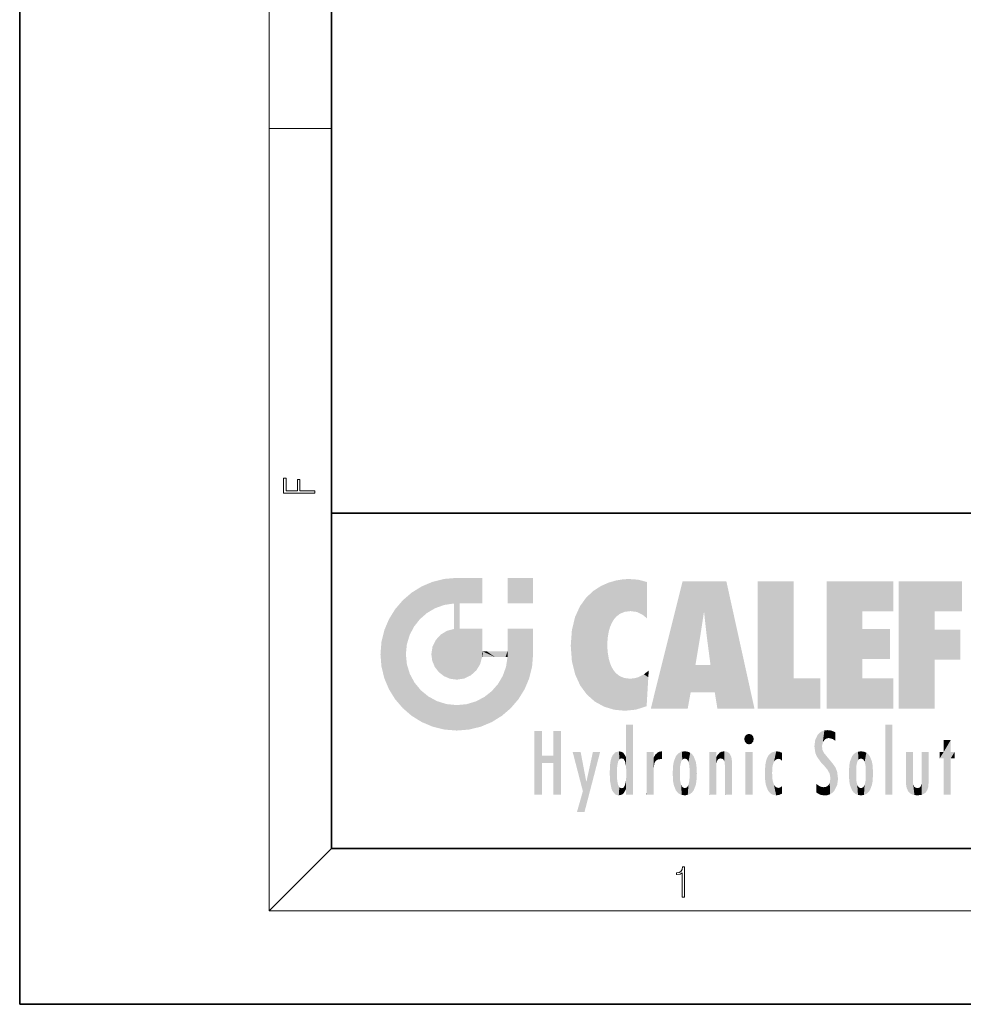
# Model space of a CAD drawing. Extents: x 0 to 210, y 0 to 297.
# Drawn here: x 0 to 61, y 0 to 63 of the extents above; entities that cross this region are included whole.
import ezdxf

# ---------------------------------------------------------------- set-up
doc = ezdxf.new("R2010")
doc.units = 0

msp = doc.modelspace()

# ---------------------------------------------------------------- linework, layer by layer
at = {"color": 7, "lineweight": 35}
for p, q in [((0, 297), (0, 0)), ((20, 287), (20, 10)), ((20, 31.5), (20, 10)), ((20, 31.5), (200, 31.5)), ((20, 10), (200, 10)), ((20, 10), (200, 10)), ((0, 0), (210, 0))]:
    msp.add_line(p, q, dxfattribs=at)
at = {"color": 7, "lineweight": 13}
for p, q in [((16, 291), (16, 6)), ((16, 56.166668), (20, 56.166668)), ((20, 10), (16, 6)), ((204, 6), (16, 6))]:
    msp.add_line(p, q, dxfattribs=at)
for points in [[(18.923407, 32.784916), (18.923407, 32.922607), (17.974867, 32.922607), (17.974867, 33.65905), (17.810751, 33.65905), (17.810751, 32.922607), (17.087524, 32.922607), (17.087524, 33.734154), (16.923407, 33.734154), (16.923407, 32.784916)], [(42.503281, 6.874945), (42.640968, 6.874945), (42.640968, 8.819312), (42.51997, 8.819312), (42.488674, 8.644069), (42.41983, 8.524458), (42.305088, 8.454917), (42.150707, 8.435446), (42.142361, 8.435446), (42.142361, 8.315835), (42.163223, 8.315835), (42.367672, 8.34087), (42.503281, 8.424318)]]:
    msp.add_lwpolyline(points, close=True, dxfattribs=at)
at = {"color": 114, "lineweight": 5}
for points in [[(27.243805, 27.282043), (26.490591, 27.096561), (27.235023, 25.611378), (26.653414, 25.40386)], [(27.243805, 27.282043), (27.235023, 25.611378), (28.037813, 27.346109), (27.861588, 25.706188)], [(28.214041, 24.082113), (28.037813, 27.346109), (28.037813, 20.820063), (27.861588, 25.706188)], [(28.15867, 27.346109), (28.077206, 27.346109), (28.214041, 24.082113), (28.037813, 27.346109)], [(28.345488, 27.346109), (28.15867, 27.346109), (28.227032, 25.714863), (28.214041, 25.714878)], [(28.214041, 25.714878), (28.15867, 27.346109), (28.214041, 24.096693), (28.214041, 24.082113)], [(28.345488, 27.346109), (28.227032, 25.714863), (28.853325, 27.346109), (28.941437, 25.713987)], [(29.654272, 27.346109), (28.853325, 27.346109), (29.3944, 25.713432), (28.941437, 25.713987)], [(29.654272, 27.346109), (29.3944, 25.713432), (29.633696, 25.713139), (29.561031, 25.713228)], [(29.654272, 27.346109), (29.633696, 25.713139), (29.668835, 25.713097)], [(29.668835, 27.346109), (29.654272, 27.346109), (29.668835, 25.727676), (29.668835, 25.713097)], [(29.668835, 27.346109), (29.668835, 25.727676), (29.668835, 27.038059), (29.668835, 26.529602)], [(29.668835, 27.346109), (29.668835, 27.038059), (29.668835, 27.306671), (29.668835, 27.225105)], [(32.932831, 27.346109), (32.932831, 25.71509), (31.301811, 27.346109), (31.301811, 25.71509)], [(32.932831, 27.346109), (31.301811, 27.346109), (32.932831, 27.346109)], [(38.225143, 27.173529), (37.761177, 27.036129), (37.872551, 24.20422), (37.788872, 23.920311)], [(38.225143, 27.173529), (37.872551, 24.20422), (38.111923, 24.675468), (37.987885, 24.471178)], [(38.225143, 27.173529), (38.111923, 24.675468), (38.686157, 27.252592), (38.262947, 24.855347)], [(38.262947, 24.855347), (38.509953, 25.047398), (38.686157, 27.252592), (38.813698, 25.172501)], [(38.686157, 27.252592), (38.813698, 25.172501), (39.077774, 27.275316), (39.179195, 25.217192)], [(39.077774, 27.275316), (39.179195, 25.217192), (39.676224, 27.230614), (39.59428, 25.161049)], [(39.676224, 27.230614), (39.59428, 25.161049), (39.967045, 24.97489)], [(40.249393, 27.080276), (39.676224, 27.230614), (40.249393, 24.740677), (39.967045, 24.97489)], [(25.146858, 26.401667), (25.297251, 24.22278), (25.78825, 26.799744)], [(25.297251, 24.22278), (25.672634, 24.697792), (25.78825, 26.799744), (26.128653, 25.095409)], [(25.78825, 26.799744), (26.128653, 25.095409), (26.490591, 27.096561), (26.653414, 25.40386)], [(36.795135, 26.508978), (36.901737, 19.408924), (37.283436, 26.823689), (37.492313, 19.084898)], [(37.283436, 26.823689), (37.492313, 19.084898), (37.761177, 27.036129)], [(37.492313, 19.084898), (37.692162, 23.050819), (37.761177, 27.036129), (37.714252, 23.477276)], [(37.761177, 27.036129), (37.714252, 23.477276), (37.788872, 23.920311)], [(40.249393, 27.080276), (40.249393, 24.740677), (40.249393, 25.910477), (40.249393, 24.761557)], [(40.249393, 27.080276), (40.249393, 25.910477), (40.249393, 26.906931), (40.249393, 26.638954)], [(40.249393, 27.080276), (40.249393, 26.906931), (40.249393, 27.023785)], [(42.850704, 18.967134), (42.523975, 27.134508), (40.484962, 18.967134)], [(45.329048, 27.134508), (42.523975, 27.134508), (44.067394, 23.646654), (43.898399, 25.184814)], [(43.898399, 25.184814), (42.523975, 27.134508), (43.042213, 20.017813), (42.850704, 18.967134)], [(45.329048, 27.134508), (44.067394, 23.646654), (44.089748, 23.475666), (44.074726, 23.590559)], [(45.329048, 27.134508), (44.089748, 23.475666), (44.21188, 22.541525), (44.123653, 23.216351)], [(45.329048, 27.134508), (44.21188, 22.541525), (44.315235, 21.751013), (44.31348, 21.764442)], [(45.329048, 27.134508), (44.315235, 21.751013), (44.75444, 18.967134), (44.585445, 20.017813)], [(45.329048, 27.134508), (44.75444, 18.967134), (47.131531, 18.967134)], [(47.345814, 27.134508), (49.643982, 27.134508), (47.345814, 18.967134), (49.643982, 20.895159)], [(54.061863, 25.206451), (51.76366, 18.967134), (56.033119, 27.134508), (51.76366, 27.134508)], [(54.061863, 25.206451), (56.033119, 27.134508), (56.033119, 25.206451)], [(58.68914, 25.206451), (56.3909, 18.967134), (60.446365, 27.134508), (56.3909, 27.134508)], [(58.68914, 25.206451), (60.446365, 27.134508), (60.446365, 25.206451)], [(24.57649, 18.989834), (24.576492, 25.912409), (24.087231, 25.342047)], [(25.146856, 18.500574), (24.773836, 22.451082), (24.57649, 18.989834), (24.576492, 25.912409)], [(25.146858, 26.401667), (24.576492, 25.912409), (24.835958, 23.087656), (24.773836, 22.451082)], [(25.146858, 26.401667), (24.835958, 23.087656), (25.297251, 24.22278), (25.014393, 23.682144)], [(35.943577, 25.535473), (35.954269, 20.448957), (36.34029, 26.084427), (36.383907, 19.863441)], [(36.34029, 26.084427), (36.383907, 19.863441), (36.795135, 26.508978), (36.901737, 19.408924)], [(23.689154, 24.700661), (24.087231, 19.560194), (24.087231, 25.342047), (24.57649, 18.989834)], [(28.037813, 20.820063), (27.861588, 25.706188), (27.861588, 25.691595)], [(28.037813, 20.820063), (27.861588, 25.691595), (27.861588, 24.380198), (27.861588, 24.889048)], [(28.214041, 25.714878), (28.214041, 24.096693), (28.214041, 25.406876), (28.214041, 24.898495)], [(28.214041, 25.714878), (28.214041, 25.406876), (28.214041, 25.675446), (28.214041, 25.593891)], [(35.629662, 24.847553), (35.954269, 20.448957), (35.943577, 25.535473)], [(23.206854, 23.245119), (23.392336, 20.903917), (23.392334, 23.998325), (23.689154, 24.700661)], [(23.392336, 20.903917), (23.689154, 20.201582), (23.689154, 24.700661), (24.087231, 19.560194)], [(35.423222, 24.006113), (35.628262, 21.165981), (35.629662, 24.847553), (35.954269, 20.448957)], [(43.898399, 25.184814), (43.042213, 20.017813), (43.352341, 21.787449), (43.346275, 21.751013)], [(43.898399, 25.184814), (43.352341, 21.787449), (43.394478, 22.040693), (43.365002, 21.863541)], [(43.898399, 25.184814), (43.394478, 22.040693), (43.658245, 23.625854), (43.477818, 22.541525)], [(43.898399, 25.184814), (43.658245, 23.625854), (43.780052, 24.415667), (43.661709, 23.646654)], [(54.061863, 20.895159), (51.76366, 18.967134), (54.061863, 24.068939), (54.061863, 25.206451)], [(56.3909, 18.967134), (58.68914, 25.206451), (58.68914, 18.967134), (58.68914, 24.025667)], [(27.398827, 23.948868), (27.607224, 20.878925), (27.861588, 24.071909)], [(28.037813, 20.820063), (27.861588, 24.111378), (27.607224, 20.878925), (27.861588, 24.071909)], [(28.037813, 20.820063), (27.861588, 24.380198), (27.861588, 24.111378), (27.861588, 24.193008)], [(28.517508, 20.893499), (28.249178, 24.082113), (28.037813, 20.820063), (28.214041, 24.082113)], [(28.517508, 20.893499), (28.488476, 24.082113), (28.249178, 24.082113), (28.321844, 24.082113)], [(28.517508, 20.893499), (28.942234, 21.098566), (28.488476, 24.082113), (28.941437, 24.082113)], [(29.655842, 24.082113), (28.941437, 24.082113), (29.289198, 21.412397), (28.942234, 21.098566)], [(29.655842, 24.082113), (29.289198, 21.412397), (29.65863, 22.274885), (29.535595, 21.812126)], [(29.668835, 24.082113), (29.655842, 24.082113), (29.668835, 22.627289), (29.65863, 22.274885)], [(29.668835, 24.082113), (29.668835, 22.627289), (29.668835, 23.354702), (29.668835, 22.640282)], [(29.668835, 24.082113), (29.668835, 23.354702), (29.668835, 23.974308), (29.668835, 23.807673)], [(29.668835, 24.082113), (29.668835, 23.974308), (29.668835, 24.046974)], [(31.499146, 18.989834), (31.341202, 24.082113), (31.301811, 24.06912), (31.301811, 24.082113)], [(31.499146, 18.989834), (31.301811, 24.06912), (31.301811, 22.90173), (31.301811, 23.354702)], [(31.499146, 18.989834), (31.422668, 24.082113), (31.341202, 24.082113)], [(31.988407, 19.560194), (31.609484, 24.082113), (31.499146, 18.989834), (31.422668, 24.082113)], [(32.386486, 20.201582), (32.117321, 24.082113), (31.988407, 19.560194), (31.609484, 24.082113)], [(32.918266, 24.082113), (32.117321, 24.082113), (32.683304, 20.903917), (32.386486, 20.201582)], [(32.918266, 24.082113), (32.683304, 20.903917), (32.93285, 22.45112), (32.868786, 21.657124)], [(32.932831, 23.961258), (32.932831, 24.042723), (32.918266, 24.082113), (32.932831, 24.082113)], [(32.932831, 23.961258), (32.918266, 24.082113), (32.932835, 23.774445), (32.93285, 22.45112)], [(35.348923, 22.996586), (35.421333, 22.015022), (35.423222, 24.006113), (35.628262, 21.165981)], [(54.061863, 20.895159), (54.061863, 24.068939), (54.061863, 22.140915)], [(54.061863, 22.140915), (54.061863, 24.068939), (55.830498, 22.140915), (55.830498, 24.068939)], [(58.68914, 18.967134), (58.68914, 24.025667), (58.68914, 22.09761), (60.333778, 24.025667)], [(58.68914, 22.09761), (60.333778, 24.025667), (60.333778, 22.09761)], [(26.685284, 23.355495), (26.887747, 21.301023), (26.999105, 23.702463), (27.218445, 21.044668)], [(26.999105, 23.702463), (27.218445, 21.044668), (27.398827, 23.948868), (27.607224, 20.878925)], [(32.932842, 23.266617), (32.932835, 23.774445), (32.93285, 22.465685), (32.93285, 22.45112)], [(23.142788, 22.45112), (23.206854, 21.657124), (23.206854, 23.245119), (23.392336, 20.903917)], [(26.406794, 22.451082), (26.465654, 22.020498), (26.480227, 22.930769), (26.631395, 21.631723)], [(26.480227, 22.930769), (26.631395, 21.631723), (26.685284, 23.355495), (26.887747, 21.301023)], [(31.499146, 18.989834), (31.301811, 22.90173), (31.301811, 22.662428), (31.301811, 22.735096)], [(38.140194, 18.890856), (37.714096, 22.606712), (37.492313, 19.084898), (37.692162, 23.050819)], [(25.030333, 21.180571), (24.840147, 21.793262), (25.146856, 18.500574), (24.773836, 22.451082)], [(29.668835, 22.627289), (29.65863, 22.274885), (29.708273, 22.627289), (29.673223, 22.274885)], [(30.475769, 22.274885), (29.708273, 22.627289), (29.673223, 22.274885)], [(30.475769, 22.274885), (29.976877, 22.627289), (29.708273, 22.627289), (29.789837, 22.627289)], [(30.475769, 22.274885), (30.984621, 22.274885), (29.976877, 22.627289), (30.485323, 22.627289)], [(31.28723, 22.627289), (30.485323, 22.627289), (31.17181, 22.274885), (30.984621, 22.274885)], [(31.499146, 18.989834), (31.29291, 22.274885), (30.990593, 21.066689), (31.198103, 21.648308)], [(31.28723, 22.627289), (31.17181, 22.274885), (31.29291, 22.274885), (31.253439, 22.274885)], [(31.28723, 22.627289), (31.29291, 22.274885), (31.301811, 22.627289)], [(31.499146, 18.989834), (31.301811, 22.662428), (31.29291, 22.274885), (31.301811, 22.627289)], [(37.86964, 21.874062), (37.787628, 22.157452), (38.140194, 18.890856), (37.714096, 22.606712)], [(37.86964, 21.874062), (38.140194, 18.890856), (37.982235, 21.610163)], [(38.140194, 18.890856), (38.102951, 21.409719), (37.982235, 21.610163)], [(44.585445, 20.017813), (43.39999, 21.751013), (43.042213, 20.017813), (43.346275, 21.751013)], [(44.585445, 20.017813), (44.223118, 21.751013), (43.39999, 21.751013), (44.084244, 21.751013)], [(44.585445, 20.017813), (44.315235, 21.751013), (44.223118, 21.751013), (44.284946, 21.751013)], [(25.331266, 20.626133), (25.030333, 21.180571), (25.788248, 18.102497), (25.146856, 18.500574)], [(30.682146, 20.54192), (30.92878, 18.500574), (30.990593, 21.066689)], [(31.499146, 18.989834), (30.990593, 21.066689), (30.92878, 18.500574)], [(38.829929, 18.826288), (38.249557, 21.234249), (38.140194, 18.890856), (38.102951, 21.409719)], [(38.781952, 20.927324), (38.488686, 21.047979), (38.829929, 18.826288), (38.249557, 21.234249)], [(39.133995, 20.884413), (38.781952, 20.927324), (39.539616, 18.89942), (38.829929, 18.826288)], [(39.133995, 20.884413), (39.539616, 18.89942), (39.406925, 20.904562)], [(39.406925, 20.904562), (39.539616, 18.89942), (39.648804, 20.963295), (40.215523, 19.118832)], [(39.648804, 20.963295), (40.215523, 19.118832), (40.046303, 21.165112), (40.325146, 20.97328)], [(40.046303, 21.165112), (40.325146, 20.97328), (40.350632, 21.404415), (40.340622, 21.235071)], [(40.283077, 20.261623), (40.325146, 20.97328), (40.216732, 19.139231), (40.215523, 19.118832)], [(40.350632, 21.404415), (40.340622, 21.235071), (40.34737, 21.349228)], [(47.345814, 18.967134), (49.643982, 20.895159), (51.367542, 18.967134), (51.367542, 20.895159)], [(54.061863, 20.895159), (56.033119, 20.895159), (51.76366, 18.967134), (56.033119, 18.967134)], [(25.331266, 20.626133), (25.788248, 18.102497), (25.729824, 20.143074)], [(30.682146, 20.54192), (30.284533, 20.085894), (30.92878, 18.500574), (30.287388, 18.102497)], [(25.729824, 20.143074), (25.788248, 18.102497), (26.212883, 19.744514), (26.490591, 17.805679)], [(26.212883, 19.744514), (26.490591, 17.805679), (26.767317, 19.443583), (27.243807, 17.620199)], [(29.268887, 19.427645), (29.585043, 17.805679), (29.809523, 19.710505), (30.287388, 18.102497)], [(29.809523, 19.710505), (30.287388, 18.102497), (30.284533, 20.085894)], [(26.767317, 19.443583), (27.243807, 17.620199), (27.380003, 19.253397), (28.037817, 17.556133)], [(27.380003, 19.253397), (28.037817, 17.556133), (28.037813, 19.187086)], [(28.037813, 19.187086), (28.037817, 17.556133), (28.674395, 19.249208), (28.831827, 17.620199)], [(28.674395, 19.249208), (28.831827, 17.620199), (29.268887, 19.427645), (29.585043, 17.805679)], [(38.903397, 15.112939), (38.891121, 17.625853), (38.892422, 17.90152), (38.892033, 17.818693)], [(38.903397, 15.112939), (38.892422, 17.90152), (38.940308, 17.941181), (38.892609, 17.941181)], [(38.903397, 15.112939), (38.940308, 17.941181), (38.907272, 14.816108)], [(38.950481, 13.445845), (38.907272, 14.816108), (39.189522, 17.941181), (38.940308, 17.941181)], [(38.950481, 13.445845), (39.189522, 17.941181), (39.053928, 13.445845)], [(39.303139, 13.445845), (39.053928, 13.445845), (39.292969, 17.941181), (39.189522, 17.941181)], [(39.303139, 13.445845), (39.292969, 17.941181), (39.350838, 17.941181)], [(39.350838, 13.445845), (39.303139, 13.445845), (39.350838, 17.906908), (39.350838, 17.941181)], [(39.350838, 13.445845), (39.350838, 17.906908), (39.350838, 14.412038), (39.350838, 15.952339)], [(55.982269, 17.941181), (55.982269, 13.445845), (55.524078, 17.941181), (55.524078, 13.445845)], [(55.982269, 17.941181), (55.524078, 17.941181), (55.982269, 17.941181)], [(33.49506, 15.937251), (33.49506, 13.445845), (33.49506, 17.529495), (33.007656, 13.445845)], [(33.49506, 17.529495), (33.007656, 13.445845), (33.007656, 17.529495)], [(34.718559, 17.529495), (34.231079, 15.466035), (34.231079, 15.937251), (33.49506, 15.466035)], [(34.718559, 13.445845), (34.231079, 13.445845), (34.718559, 17.529495), (34.231079, 15.466035)], [(34.718559, 17.529495), (34.231079, 15.937251), (34.231079, 17.529495)], [(38.888428, 15.302769), (38.882984, 15.900322), (38.88855, 17.080669)], [(38.903397, 15.112939), (38.888428, 15.302769), (38.891121, 17.625853), (38.88855, 17.080669)], [(46.52063, 16.836887), (46.630585, 17.299248), (46.47892, 17.009604), (46.52063, 17.178501)], [(46.52063, 16.836887), (46.935844, 17.299248), (46.630585, 17.299248), (46.786037, 17.345379)], [(46.52063, 16.836887), (47.088223, 17.009604), (46.935844, 17.299248), (47.045609, 17.178501)], [(51.035496, 16.129967), (51.125671, 15.906108), (51.029781, 16.943932), (51.183865, 17.276356)], [(51.383324, 15.538221), (51.305305, 17.409313), (51.125671, 15.906108), (51.183865, 17.276356)], [(51.383324, 15.538221), (51.465965, 16.549204), (51.305305, 17.409313), (51.45496, 17.50802)], [(51.616768, 17.564173), (51.45496, 17.50802), (51.518856, 16.810593), (51.465965, 16.549204)], [(51.616768, 17.564173), (51.518856, 16.810593), (51.802334, 17.583727), (51.668148, 17.000961)], [(51.668148, 17.000961), (51.774544, 17.055223), (51.802334, 17.583727), (51.899761, 17.074581)], [(51.802334, 17.583727), (51.899761, 17.074581), (52.071606, 17.554585), (52.143757, 17.015884)], [(52.071606, 17.554585), (52.143757, 17.015884), (52.319027, 17.448257)], [(52.318787, 17.42164), (52.319027, 17.448257), (52.31464, 16.95821), (52.143757, 17.015884)], [(52.318787, 17.42164), (52.31464, 16.95821), (52.318409, 17.379187), (52.317303, 17.255701)], [(46.52063, 16.836887), (46.935844, 16.714718), (47.088223, 17.009604), (47.045609, 16.836887)], [(46.52063, 16.836887), (46.630585, 16.714718), (46.935844, 16.714718), (46.786037, 16.668377)], [(51.035496, 16.129967), (51.029781, 16.943932), (50.978523, 16.538387)], [(51.624012, 15.276784), (51.497654, 16.312929), (51.383324, 15.538221), (51.465965, 16.549204)], [(52.31464, 16.95821), (52.143757, 17.015884), (52.314133, 16.901283)], [(59.727604, 16.955366), (59.269413, 15.780146), (59.269413, 16.180971), (59.020763, 15.780146)], [(59.727604, 13.445845), (59.269413, 13.445845), (59.727604, 16.955366), (59.269413, 15.780146)], [(59.727604, 16.955366), (59.269413, 16.180971), (59.269413, 16.955366)], [(59.727604, 16.180971), (59.727604, 13.445845), (59.727604, 16.955366)], [(34.231079, 15.937251), (33.49506, 15.466035), (33.49506, 15.937251), (33.49506, 13.445845)], [(36.125637, 13.667894), (35.472443, 16.180971), (36.344982, 14.274477), (35.984219, 16.180971)], [(36.227962, 12.324745), (36.344982, 14.274477), (37.232132, 16.180971), (36.354694, 14.274477)], [(37.232132, 16.180971), (36.354694, 14.274477), (36.769066, 16.180971)], [(37.867718, 15.339612), (37.906555, 15.609497), (37.953003, 13.859357), (37.957512, 15.800388)], [(37.953003, 13.859357), (37.957512, 15.800388), (38.025723, 13.678757), (38.032223, 15.968724)], [(38.025723, 13.678757), (38.032223, 15.968724), (38.188572, 13.478816), (38.198734, 16.153973)], [(38.188572, 13.478816), (38.198734, 16.153973), (38.298336, 13.422511)], [(38.444187, 16.224279), (38.331154, 15.305006), (38.198734, 16.153973), (38.318092, 15.115333)], [(38.198734, 16.153973), (38.318092, 15.115333), (38.298336, 13.422511), (38.317451, 14.816114)], [(38.466545, 15.701984), (38.389668, 15.57155), (38.444187, 16.224279), (38.331154, 15.305006)], [(38.641335, 16.180151), (38.466545, 15.701984), (38.444187, 16.224279)], [(38.641335, 16.180151), (38.619621, 15.769328), (38.466545, 15.701984), (38.519413, 15.74395)], [(38.619621, 15.769328), (38.641335, 16.180151), (38.710373, 15.74377), (38.738853, 16.106903)], [(38.710373, 15.74377), (38.738853, 16.106903), (38.758839, 15.701528), (38.882877, 15.877683)], [(38.758839, 15.701528), (38.882877, 15.877683), (38.830692, 15.570341)], [(38.888428, 15.302769), (38.830692, 15.570341), (38.882984, 15.900322), (38.882877, 15.877683)], [(40.23468, 13.445845), (40.27, 16.180971), (40.212139, 16.152027), (40.212139, 16.180971)], [(40.23468, 13.445845), (40.212139, 16.152027), (40.212139, 13.881045), (40.212139, 14.627445)], [(40.555119, 13.445845), (40.373432, 16.180971), (40.23468, 13.445845), (40.27, 16.180971)], [(40.555119, 13.445845), (40.627003, 13.445845), (40.373432, 16.180971), (40.622601, 16.180971)], [(40.670292, 16.180971), (40.622601, 16.180971), (40.670292, 15.845119), (40.627003, 13.445845)], [(40.627003, 13.445845), (40.675205, 13.445845), (40.670292, 15.845119), (40.675205, 15.168117)], [(40.670292, 16.180971), (40.670292, 15.845119), (40.670292, 16.013044), (40.670292, 15.870038)], [(40.670292, 16.180971), (40.670292, 16.013044), (40.670292, 16.117584)], [(40.670292, 15.845119), (40.675205, 15.168117), (40.680042, 15.845119), (40.71563, 15.466833)], [(40.680042, 15.845119), (40.71563, 15.466833), (40.781006, 16.018089)], [(40.71563, 15.466833), (40.77145, 15.577068), (40.781006, 16.018089), (40.855705, 15.658415)], [(40.781006, 16.018089), (40.855705, 15.658415), (40.910885, 16.141848), (40.971924, 15.708767)], [(40.910885, 16.141848), (40.971924, 15.708767), (41.043369, 16.203171), (41.123627, 15.726019)], [(41.201557, 16.224279), (41.043369, 16.203171), (41.162594, 15.723297), (41.123627, 15.726019)], [(41.201557, 16.224279), (41.162594, 15.723297), (41.201557, 15.74509), (41.201557, 15.720576)], [(41.201557, 16.224279), (41.201557, 15.74509), (41.201557, 16.171852), (41.201557, 16.093657)], [(41.914253, 14.308907), (41.959496, 15.566788), (41.95953, 14.05873), (42.090023, 15.901981)], [(41.95953, 14.05873), (42.090023, 15.901981), (42.090122, 13.725177), (42.189022, 16.033798)], [(42.090122, 13.725177), (42.189022, 16.033798), (42.189117, 13.593486), (42.315311, 16.135538)], [(42.189117, 13.593486), (42.315311, 16.135538), (42.315395, 13.49161)], [(42.472134, 16.201073), (42.368122, 15.291933), (42.315311, 16.135538), (42.355457, 15.102102)], [(42.315311, 16.135538), (42.355457, 15.102102), (42.315395, 13.49161)], [(42.505562, 15.690707), (42.427101, 15.559515), (42.472134, 16.201073), (42.368122, 15.291933)], [(42.66272, 16.224279), (42.505562, 15.690707), (42.472134, 16.201073)], [(42.66272, 16.224279), (42.662704, 15.758511), (42.505562, 15.690707), (42.559742, 15.732952)], [(42.66272, 16.224279), (42.853271, 16.201082), (42.662704, 15.758511), (42.765671, 15.732952)], [(42.853271, 16.201082), (42.819847, 15.690707), (42.765671, 15.732952)], [(43.010071, 16.135569), (42.8983, 15.559515), (42.853271, 16.201082), (42.819847, 15.690707)], [(42.969936, 15.102102), (42.957275, 15.291933), (43.010071, 16.135569), (42.8983, 15.559515)], [(43.010071, 16.135569), (42.969936, 14.521411), (42.969936, 15.102102), (42.969803, 14.805297)], [(43.136353, 16.033863), (43.010151, 13.491678), (43.010071, 16.135569), (42.969936, 14.521411)], [(43.235352, 15.902088), (43.136448, 13.593627), (43.136353, 16.033863), (43.010151, 13.491678)], [(43.365921, 15.566876), (43.235451, 13.725408), (43.235352, 15.902088), (43.136448, 13.593627)], [(44.285313, 16.180971), (44.227444, 16.180971), (44.566811, 13.445845), (44.249748, 13.445845)], [(44.249748, 13.445845), (44.227444, 16.180971), (44.227444, 14.99937), (44.227444, 16.160727)], [(44.285313, 16.180971), (44.566811, 13.445845), (44.388748, 16.180971)], [(44.637939, 16.180971), (44.388748, 16.180971), (44.637939, 13.445845), (44.566811, 13.445845)], [(44.685635, 16.180971), (44.637939, 16.180971), (44.685635, 13.461077), (44.685635, 13.445845)], [(44.637939, 16.180971), (44.637939, 13.445845), (44.685635, 13.445845)], [(44.685635, 16.180971), (44.685635, 13.461077), (44.685635, 14.830069), (44.685635, 14.298869)], [(44.685635, 16.180971), (44.685635, 14.830069), (44.685635, 15.110693), (44.685635, 15.025479)], [(44.685635, 16.180971), (44.685635, 15.110693), (44.685635, 15.866831), (44.685635, 15.151895)], [(44.685635, 16.180971), (44.685635, 15.866831), (44.685635, 16.023901), (44.685635, 15.890141)], [(44.685635, 16.180971), (44.685635, 16.023901), (44.685635, 16.121679)], [(44.695351, 15.866831), (44.685635, 15.866831), (44.702, 15.505215), (44.688343, 15.384907)], [(44.688343, 15.384907), (44.685635, 15.866831), (44.685635, 15.151895)], [(44.695351, 15.866831), (44.702, 15.505215), (44.781944, 16.016357)], [(44.702, 15.505215), (44.757126, 15.661009), (44.781944, 16.016357), (44.837967, 15.739766)], [(44.781944, 16.016357), (44.837967, 15.739766), (44.890938, 16.128822), (44.963501, 15.769328)], [(44.890938, 16.128822), (44.963501, 15.769328), (45.026443, 16.199654), (45.068321, 15.750397)], [(45.026443, 16.199654), (45.068321, 15.750397), (45.192577, 16.224279)], [(45.068321, 15.750397), (45.142559, 15.69912), (45.192577, 16.224279), (45.202854, 15.594736)], [(45.192577, 16.224279), (45.202854, 15.594736), (45.399006, 16.186644), (45.236473, 15.336044)], [(45.258774, 13.445845), (45.575813, 13.445845), (45.236473, 15.336044), (45.399006, 16.186644)], [(45.575813, 13.445845), (45.539364, 16.083862), (45.399006, 16.186644)], [(45.646938, 13.445845), (45.645733, 15.871747), (45.575813, 13.445845), (45.539364, 16.083862)], [(45.69463, 13.445845), (45.678856, 15.698791), (45.646938, 13.445845), (45.645733, 15.871747)], [(47.01022, 16.180971), (47.01022, 13.445845), (46.552029, 16.180971), (46.552029, 13.445845)], [(47.01022, 16.180971), (46.552029, 16.180971), (47.01022, 16.180971)], [(47.976856, 13.75724), (47.9478, 15.811209), (47.881809, 15.619346)], [(48.08292, 13.598426), (48.040989, 15.977351), (47.976856, 13.75724), (47.9478, 15.811209)], [(48.223244, 13.480231), (48.241783, 16.157082), (48.08292, 13.598426), (48.040989, 15.977351)], [(48.278358, 14.513562), (48.266281, 14.837784), (48.223244, 13.480231), (48.241783, 16.157082)], [(48.241783, 16.157082), (48.305008, 15.335792), (48.529503, 16.224279), (48.39048, 15.574364)], [(48.266281, 14.837784), (48.278614, 15.157824), (48.241783, 16.157082), (48.305008, 15.335792)], [(48.39048, 15.574364), (48.50378, 15.698711), (48.529503, 16.224279), (48.670826, 15.747692)], [(48.529503, 16.224279), (48.670826, 15.747692), (48.717785, 16.202604), (48.798206, 15.7111)], [(48.895084, 16.132219), (48.717785, 16.202604), (48.885296, 15.617664), (48.798206, 15.7111)], [(48.895084, 16.132219), (48.885296, 15.617664), (48.895084, 15.671221), (48.895084, 15.617664)], [(48.895084, 16.132219), (48.895084, 15.671221), (48.895084, 16.06724), (48.895084, 15.951075)], [(51.624012, 15.276784), (51.620495, 16.083231), (51.497654, 16.312929), (51.60247, 16.105103)], [(51.64925, 16.048342), (51.620495, 16.083231), (51.838448, 15.014742), (51.624012, 15.276784)], [(51.64925, 16.048342), (51.838448, 15.014742), (51.732891, 15.946861)], [(51.732891, 15.946861), (51.838448, 15.014742), (51.934387, 15.702379), (51.960522, 14.775161)], [(53.391739, 15.902319), (53.39164, 13.725177), (53.261093, 15.56707), (53.261059, 14.05873)], [(53.49073, 16.034004), (53.490635, 13.593486), (53.391739, 15.902319), (53.39164, 13.725177)], [(53.616985, 16.135637), (53.616905, 13.49161), (53.49073, 16.034004), (53.490635, 13.593486)], [(53.616985, 16.135637), (53.656986, 14.521411), (53.616905, 13.49161), (53.669643, 14.334299)], [(53.773739, 16.201099), (53.669643, 15.291933), (53.616985, 16.135637)], [(53.669643, 15.291933), (53.656986, 15.102102), (53.616985, 16.135637), (53.656986, 14.521411)], [(53.773739, 16.201099), (53.807068, 15.690707), (53.669643, 15.291933), (53.728615, 15.559515)], [(53.964222, 16.224279), (53.807068, 15.690707), (53.773739, 16.201099)], [(53.964222, 16.224279), (53.964211, 15.758511), (53.807068, 15.690707), (53.861244, 15.732952)], [(53.964222, 16.224279), (54.154808, 16.201073), (53.964211, 15.758511), (54.067173, 15.732952)], [(54.154808, 16.201073), (54.121353, 15.690707), (54.067173, 15.732952)], [(54.311626, 16.135538), (54.19981, 15.559515), (54.154808, 16.201073), (54.121353, 15.690707)], [(54.271465, 15.102102), (54.258797, 15.291933), (54.311626, 16.135538), (54.19981, 15.559515)], [(54.271465, 14.521411), (54.311626, 16.135538), (54.258797, 14.334299), (54.311546, 13.49161)], [(54.271465, 14.521411), (54.271332, 14.805297), (54.311626, 16.135538), (54.271465, 15.102102)], [(54.311546, 13.49161), (54.311626, 16.135538), (54.43782, 13.593486), (54.437916, 16.033798)], [(54.43782, 13.593486), (54.437916, 16.033798), (54.536819, 13.725177), (54.536919, 15.901981)], [(54.536819, 13.725177), (54.536919, 15.901981), (54.667408, 14.05873), (54.667442, 15.566788)], [(56.865845, 14.034844), (56.901367, 16.180971), (56.843502, 16.168652), (56.843502, 16.180971)], [(56.865845, 14.034844), (56.843502, 16.168652), (56.843502, 14.837082), (56.843502, 15.455974)], [(56.865845, 14.034844), (56.901131, 13.862751), (56.901367, 16.180971), (56.998001, 13.650277)], [(56.901367, 16.180971), (56.998001, 13.650277), (57.004807, 16.180971), (57.095737, 13.544848)], [(57.004807, 16.180971), (57.095737, 13.544848), (57.253998, 16.180971), (57.226295, 13.467102)], [(57.253998, 16.180971), (57.226295, 13.467102), (57.303623, 14.235115), (57.394173, 13.419009)], [(57.301693, 16.180971), (57.253998, 16.180971), (57.301693, 14.481573), (57.301693, 14.469444)], [(57.253998, 16.180971), (57.303623, 14.235115), (57.301693, 14.469444)], [(57.301693, 16.180971), (57.301693, 14.481573), (57.301693, 15.792457), (57.301693, 15.18318)], [(57.301693, 16.180971), (57.301693, 15.792457), (57.301693, 16.13032), (57.301693, 16.026585)], [(58.037521, 13.518874), (57.976162, 16.180971), (57.857346, 16.180971), (57.905037, 16.180971)], [(58.037521, 13.518874), (57.857346, 16.180971), (57.857346, 15.167436), (57.857346, 16.161892)], [(58.293201, 16.180971), (57.976162, 16.180971), (58.140209, 13.616351), (58.037521, 13.518874)], [(58.293201, 16.180971), (58.140209, 13.616351), (58.274265, 13.910431), (58.216328, 13.74018)], [(58.293201, 16.180971), (58.274265, 13.910431), (58.315502, 14.33408)], [(58.315502, 16.180971), (58.293201, 16.180971), (58.315502, 14.347165), (58.315502, 14.33408)], [(58.315502, 16.180971), (58.315502, 14.347165), (58.315502, 15.761732), (58.315502, 15.104263)], [(58.315502, 16.180971), (58.315502, 15.761732), (58.315502, 16.126316), (58.315502, 16.014378)], [(59.269413, 16.180971), (59.020763, 15.780146), (59.020763, 16.180971)], [(59.727604, 16.180971), (59.971287, 16.180971), (59.727604, 13.445845), (59.727604, 15.780146)], [(59.727604, 15.780146), (59.971287, 16.180971), (59.971287, 15.780146)], [(37.866436, 14.347495), (37.849545, 14.848601), (37.953003, 13.859357), (37.867718, 15.339612)], [(40.675205, 15.168117), (40.675205, 13.445845), (40.675205, 14.164061), (40.675205, 13.458049)], [(40.675205, 15.168117), (40.675205, 14.164061), (40.675205, 15.012761), (40.675205, 14.777164)], [(40.675205, 15.168117), (40.675205, 15.012761), (40.675205, 15.117146)], [(41.887703, 14.805297), (41.914242, 15.313759), (41.914253, 14.308907), (41.959496, 15.566788)], [(43.411194, 15.313822), (43.365955, 14.058922), (43.365921, 15.566876), (43.235451, 13.725408)], [(43.437744, 14.805297), (43.411205, 14.30904), (43.411194, 15.313822), (43.365955, 14.058922)], [(45.258774, 13.445845), (45.236473, 15.336044), (45.236473, 14.234088), (45.236473, 15.315304)], [(45.69463, 15.325189), (45.678856, 15.698791), (45.69463, 13.45916), (45.69463, 13.445845)], [(45.69463, 15.325189), (45.69463, 13.45916), (45.69463, 14.898584), (45.69463, 14.229561)], [(45.69463, 15.325189), (45.69463, 14.898584), (45.69463, 15.269573), (45.69463, 15.155668)], [(47.798374, 14.789032), (47.822823, 14.325363), (47.828228, 15.340313), (47.86311, 14.085246)], [(47.828228, 15.340313), (47.86311, 14.085246), (47.881809, 15.619346), (47.976856, 13.75724)], [(51.934387, 15.702379), (51.960522, 14.775161), (51.972946, 15.655599), (52.007015, 14.491114)], [(51.972946, 15.655599), (52.007015, 14.491114), (52.22905, 15.340509)], [(52.265995, 13.709874), (52.22905, 15.340509), (52.136028, 13.572425), (52.007015, 14.491114)], [(52.435772, 14.049718), (52.326817, 15.184536), (52.265995, 13.709874), (52.22905, 15.340509)], [(52.494495, 14.458627), (52.432922, 14.931441), (52.435772, 14.049718), (52.326817, 15.184536)], [(53.215794, 15.313957), (53.215782, 14.308907), (53.189232, 14.805297)], [(53.261093, 15.56707), (53.261059, 14.05873), (53.215794, 15.313957), (53.215782, 14.308907)], [(54.667408, 14.05873), (54.667442, 15.566788), (54.712685, 14.308907), (54.7127, 15.313759)], [(54.712685, 14.308907), (54.7127, 15.313759), (54.739235, 14.805297)], [(58.037521, 13.518874), (57.857346, 15.167436), (57.857346, 14.545644), (57.857346, 14.708115)], [(38.298336, 13.422511), (38.317451, 14.816114), (38.318092, 14.513367)], [(38.950481, 13.445845), (38.892609, 13.445845), (38.907272, 14.816108), (38.903397, 14.51813)], [(42.355457, 15.102102), (42.355461, 14.521411), (42.315395, 13.49161), (42.368118, 14.334299)], [(42.355606, 14.805297), (42.355461, 14.521411), (42.355457, 15.102102)], [(44.249748, 13.445845), (44.227444, 14.99937), (44.227444, 13.684259), (44.227444, 14.047142)], [(53.657135, 14.805297), (53.656986, 14.521411), (53.656986, 15.102102)], [(56.865845, 14.034844), (56.843502, 14.837082), (56.843502, 14.493889), (56.843502, 14.59926)], [(58.037521, 13.518874), (57.857346, 14.545644), (57.857346, 14.442439), (57.857346, 14.469669)], [(36.227962, 12.324745), (35.745411, 12.324745), (36.344982, 14.274477), (36.125637, 13.667894)], [(38.331154, 14.322731), (38.429543, 13.40254), (38.318092, 14.513367), (38.298336, 13.422511)], [(38.331154, 14.322731), (38.389668, 14.055454), (38.429543, 13.40254), (38.466545, 13.924851)], [(38.429543, 13.40254), (38.466545, 13.924851), (38.641689, 13.452075), (38.519413, 13.882858)], [(38.641689, 13.452075), (38.710373, 13.883213), (38.742447, 13.534947), (38.758839, 13.925757)], [(38.742447, 13.534947), (38.758839, 13.925757), (38.892609, 13.797904), (38.830692, 14.057858)], [(38.892609, 13.797904), (38.830692, 14.057858), (38.888428, 14.327185)], [(38.903397, 14.51813), (38.892609, 13.771784), (38.888428, 14.327185), (38.892609, 13.797904)], [(38.903397, 14.51813), (38.892609, 13.445845), (38.892609, 13.621874), (38.892609, 13.471964)], [(38.903397, 14.51813), (38.892609, 13.621874), (38.892609, 13.771784), (38.892609, 13.731461)], [(39.350838, 13.445845), (39.350838, 14.412038), (39.350838, 13.571055), (39.350838, 13.828361)], [(42.315395, 13.49161), (42.368118, 14.334299), (42.472183, 13.425858), (42.427097, 14.067889)], [(42.472183, 13.425858), (42.427097, 14.067889), (42.505558, 13.936457)], [(42.662724, 13.40254), (42.472183, 13.425858), (42.559746, 13.894021), (42.505558, 13.936457)], [(42.662724, 13.40254), (42.559746, 13.894021), (42.765675, 13.894021), (42.662724, 13.86831)], [(42.662724, 13.40254), (42.765675, 13.894021), (42.853325, 13.425877)], [(42.765675, 13.894021), (42.819843, 13.936457), (42.853325, 13.425877), (42.898293, 14.067889)], [(42.853325, 13.425877), (42.898293, 14.067889), (43.010151, 13.491678), (42.957272, 14.334299)], [(43.010151, 13.491678), (42.957272, 14.334299), (42.969936, 14.521411)], [(45.258774, 13.445845), (45.236473, 14.234088), (45.236473, 13.558049), (45.236473, 13.734694)], [(48.36076, 13.422839), (48.304153, 14.324327), (48.223244, 13.480231), (48.278358, 14.513562)], [(48.36076, 13.422839), (48.524609, 13.40254), (48.304153, 14.324327), (48.387592, 14.066286)], [(48.524609, 13.40254), (48.498135, 13.93097), (48.387592, 14.066286)], [(48.717144, 13.428255), (48.661076, 13.879147), (48.524609, 13.40254), (48.498135, 13.93097)], [(48.895084, 13.510803), (48.751007, 13.892576), (48.717144, 13.428255), (48.661076, 13.879147)], [(48.895084, 13.982039), (48.751007, 13.892576), (48.895084, 13.533739), (48.895084, 13.510803)], [(48.895084, 13.982039), (48.895084, 13.533739), (48.895084, 13.932988), (48.895084, 13.859834)], [(51.349007, 13.438418), (51.294338, 13.996536), (51.095528, 14.107046), (51.095528, 14.133665)], [(51.349007, 13.438418), (51.095528, 14.107046), (51.095528, 13.643588), (51.095528, 13.728506)], [(51.400967, 13.950713), (51.294338, 13.996536), (51.631683, 13.391703), (51.349007, 13.438418)], [(51.400967, 13.950713), (51.631683, 13.391703), (51.578075, 13.922432)], [(51.578075, 13.922432), (51.631683, 13.391703), (51.714775, 13.943495), (51.815506, 13.411979)], [(51.714775, 13.943495), (51.815506, 13.411979), (51.823586, 14.00247), (51.979618, 13.470026)], [(51.823586, 14.00247), (51.979618, 13.470026), (51.905865, 14.09304)], [(51.979618, 13.470026), (51.962959, 14.208882), (51.905865, 14.09304)], [(52.136028, 13.572425), (52.007015, 14.491114), (51.979618, 13.470026), (51.962959, 14.208882)], [(53.616905, 13.49161), (53.669643, 14.334299), (53.773685, 13.425858), (53.728615, 14.067889)], [(53.773685, 13.425858), (53.728615, 14.067889), (53.807068, 13.936457)], [(53.964214, 13.40254), (53.773685, 13.425858), (53.861248, 13.894021), (53.807068, 13.936457)], [(53.964214, 13.40254), (53.861248, 13.894021), (54.067173, 13.894021), (53.964214, 13.86831)], [(53.964214, 13.40254), (54.067173, 13.894021), (54.154755, 13.425858)], [(54.067173, 13.894021), (54.121353, 13.936457), (54.154755, 13.425858), (54.19981, 14.067889)], [(54.154755, 13.425858), (54.19981, 14.067889), (54.311546, 13.49161), (54.258797, 14.334299)], [(56.865845, 14.034844), (56.843502, 14.493889), (56.843502, 14.442439)], [(57.303623, 14.235115), (57.394173, 13.419009), (57.316879, 14.118469)], [(57.394173, 13.419009), (57.372459, 13.969999), (57.316879, 14.118469)], [(57.603878, 13.40254), (57.455147, 13.895913), (57.394173, 13.419009), (57.372459, 13.969999)], [(57.711254, 13.893912), (57.584412, 13.86831), (57.603878, 13.40254), (57.455147, 13.895913)], [(57.851238, 13.432425), (57.791653, 13.962997), (57.603878, 13.40254), (57.711254, 13.893912)], [(57.851238, 13.432425), (57.856575, 14.213815), (57.791653, 13.962997), (57.844627, 14.102723)], [(58.037521, 13.518874), (57.857346, 14.442439), (57.851238, 13.432425), (57.856575, 14.213815)], [(38.519413, 13.882858), (38.619621, 13.857473), (38.641689, 13.452075), (38.710373, 13.883213)], [(39.350838, 13.445845), (39.350838, 13.571055), (39.350838, 13.492214)], [(40.23468, 13.445845), (40.212139, 13.881045), (40.212139, 13.500749), (40.212139, 13.615227)], [(40.23468, 13.445845), (40.212139, 13.500749), (40.212139, 13.445845)], [(44.249748, 13.445845), (44.227444, 13.684259), (44.227444, 13.474788), (44.227444, 13.523959)], [(44.249748, 13.445845), (44.227444, 13.474788), (44.227444, 13.445845)], [(45.258774, 13.445845), (45.236473, 13.558049), (45.236473, 13.445845), (45.236473, 13.482178)], [(51.349007, 13.438418), (51.095528, 13.643588), (51.095528, 13.586657)]]:
    msp.add_solid(points, dxfattribs=at)

doc.saveas('drawing.dxf')
